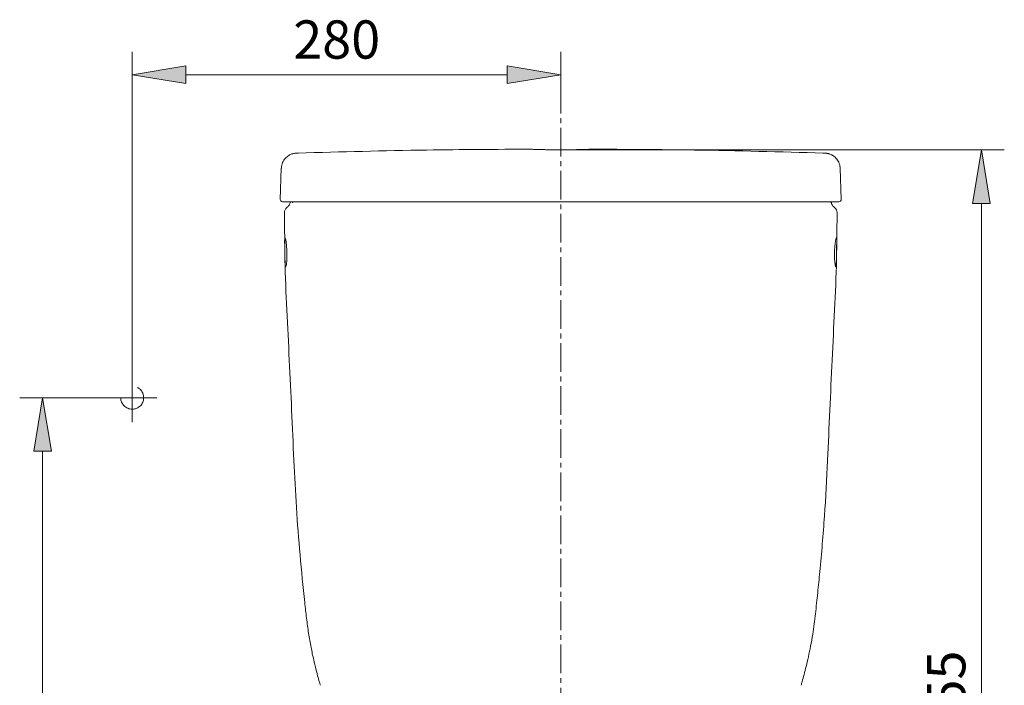
# Model space of a CAD drawing. Units: millimetres. Extents: x 37 to 191, y 48 to 215.
# Drawn here: x 129 to 191, y 174 to 215 of the extents above; entities that cross this region are included whole.
import ezdxf

# ---------------------------------------------------------------- set-up
doc = ezdxf.new("R2010")
doc.units = ezdxf.units.MM
doc.header["$MEASUREMENT"] = 0
for name, pattern in [('AI-Linetype-1', [2.681942, 1.787961, -0.297994, 0.297994, -0.297994]), ('AI-Linetype-54', [26.819414, 17.87961, -2.979935, 2.979935, -2.979935]), ('AI-Linetype-55', [26.819414, 17.87961, -2.979935, 2.979935, -2.979935]), ('AI-Linetype-70', [4.541421, 3.027614, -1.513807])]:
    doc.linetypes.add(name, pattern=pattern)
for name, color, linetype in [('COTAS', 7, 'Continuous'), ('EJES', 7, 'Continuous'), ('GRIS', 7, 'Continuous')]:
    doc.layers.add(name, color=color, linetype=linetype)

# ---------------------------------------------------------------- blocks, each defined once
blk = doc.blocks.new('block 51')
at = {"layer": 'COTAS', "color": 7, "lineweight": 9, "true_color": 0xffffff}
blk.add_lwpolyline([(162.972, 207.054), (190.613, 207.054)], dxfattribs=at)
blk = doc.blocks.new('block 52')
at = {"layer": 'COTAS', "color": 7, "lineweight": 9, "true_color": 0xffffff}
blk.add_lwpolyline([(189.183, 138.689), (189.183, 203.716)], dxfattribs=at)
blk = doc.blocks.new('block 54')
at = {"layer": 'COTAS', "true_color": 0xffffff}
h = blk.add_hatch(color=7, dxfattribs=at)
h.dxf.hatch_style = 2
h.paths.add_polyline_path([(188.627, 203.716), (189.183, 207.054), (189.739, 203.716)])
at = {"layer": 'COTAS', "lineweight": 0}
blk.add_lwpolyline([(188.627, 203.716), (189.183, 207.054), (189.739, 203.716), (188.627, 203.716)], dxfattribs=at)
blk = doc.blocks.new('block 55')
at = {"layer": 'COTAS', "color": 7, "true_color": 0xffffff, "insert": (188.189, 170.454), "char_height": 2.38395, "attachment_point": 7, "rotation": 90}
blk.add_mtext('\\fArial|b1|i0|c0|p34;\\W1;755', dxfattribs=at)
blk = doc.blocks.new('block 56')
at = {"layer": 'COTAS', "color": 7, "lineweight": 9, "true_color": 0xffffff}
blk.add_lwpolyline([(162.972, 210.255), (162.972, 213.16)], dxfattribs=at)
blk = doc.blocks.new('block 57')
at = {"layer": 'COTAS', "color": 7, "lineweight": 9, "true_color": 0xffffff}
blk.add_lwpolyline([(136.272, 193.144), (136.272, 213.16)], dxfattribs=at)
blk = doc.blocks.new('block 58')
at = {"layer": 'COTAS', "color": 7, "lineweight": 9, "true_color": 0xffffff}
blk.add_lwpolyline([(159.635, 211.73), (139.61, 211.73)], dxfattribs=at)
blk = doc.blocks.new('block 59')
at = {"layer": 'COTAS', "true_color": 0xffffff}
h = blk.add_hatch(color=7, dxfattribs=at)
h.dxf.hatch_style = 2
h.paths.add_polyline_path([(159.635, 212.286), (162.972, 211.73), (159.635, 211.173)])
at = {"layer": 'COTAS', "lineweight": 0}
blk.add_lwpolyline([(159.635, 212.286), (162.972, 211.73), (159.635, 211.173), (159.635, 212.286)], dxfattribs=at)
blk = doc.blocks.new('block 60')
at = {"layer": 'COTAS', "true_color": 0xffffff}
h = blk.add_hatch(color=7, dxfattribs=at)
h.dxf.hatch_style = 2
h.paths.add_polyline_path([(139.61, 212.286), (136.272, 211.73), (139.61, 211.173)])
at = {"layer": 'COTAS', "lineweight": 0}
blk.add_lwpolyline([(139.61, 212.286), (136.272, 211.73), (139.61, 211.173), (139.61, 212.286)], dxfattribs=at)
blk = doc.blocks.new('block 61')
at = {"layer": 'COTAS', "color": 7, "true_color": 0xffffff, "insert": (146.307, 212.729), "char_height": 2.38395, "attachment_point": 7}
blk.add_mtext('\\fArial|b1|i0|c0|p34;\\W1;280', dxfattribs=at)
blk = doc.blocks.new('block 63')
at = {"layer": 'COTAS', "color": 7, "lineweight": 9, "true_color": 0xffffff}
blk.add_lwpolyline([(134.848, 191.613), (129.259, 191.613)], dxfattribs=at)
blk = doc.blocks.new('block 64')
at = {"layer": 'COTAS', "color": 7, "lineweight": 9, "true_color": 0xffffff}
blk.add_lwpolyline([(130.69, 138.689), (130.69, 188.275)], dxfattribs=at)
blk = doc.blocks.new('block 66')
at = {"layer": 'COTAS', "true_color": 0xffffff}
h = blk.add_hatch(color=7, dxfattribs=at)
h.dxf.hatch_style = 2
h.paths.add_polyline_path([(130.133, 188.275), (130.69, 191.613), (131.246, 188.275)])
at = {"layer": 'COTAS', "lineweight": 0}
blk.add_lwpolyline([(130.133, 188.275), (130.69, 191.613), (131.246, 188.275), (130.133, 188.275)], dxfattribs=at)
blk = doc.blocks.new('block 117')
at = {"color": 7, "lineweight": 9, "true_color": 0xffffff}
blk.add_lwpolyline([(180.157, 200.461), (180.188, 203.151)], dxfattribs=at)
blk = doc.blocks.new('block 118')
at = {"color": 7, "lineweight": 9, "true_color": 0xffffff}
blk.add_open_spline([(177.951, 173.705), (177.973, 173.779), (177.994, 173.854), (178.016, 173.928), (178.058, 174.074), (178.098, 174.221), (178.137, 174.369), (178.182, 174.537), (178.225, 174.706), (178.267, 174.876), (178.316, 175.073), (178.362, 175.271), (178.406, 175.471), (178.456, 175.696), (178.502, 175.922), (178.545, 176.149), (178.592, 176.397), (178.635, 176.646), (178.674, 176.895), (178.74, 177.315), (178.795, 177.736), (178.845, 178.158), (178.896, 178.593), (178.941, 179.03), (178.986, 179.466), (179.03, 179.901), (179.073, 180.337), (179.115, 180.772), (179.226, 181.931), (179.327, 183.091), (179.407, 184.252), (179.486, 185.403), (179.545, 186.556), (179.599, 187.71), (179.647, 188.753), (179.691, 189.796), (179.739, 190.839), (179.786, 191.88), (179.838, 192.921), (179.887, 193.962), (179.936, 195.003), (179.983, 196.043), (180.034, 197.084), (180.085, 198.124), (180.14, 199.164), (180.154, 200.206), (180.155, 200.291), (180.156, 200.376), (180.157, 200.461)], degree=3, knots=[0, 0, 0, 0, 1, 1, 1, 2, 2, 2, 3, 3, 3, 4, 4, 4, 5, 5, 5, 6, 6, 6, 7, 7, 7, 8, 8, 8, 9, 9, 9, 10, 10, 10, 11, 11, 11, 12, 12, 12, 13, 13, 13, 14, 14, 14, 15, 15, 15, 16, 16, 16, 16], dxfattribs=at)
blk = doc.blocks.new('block 119')
at = {"color": 7, "lineweight": 9, "true_color": 0xffffff}
blk.add_open_spline([(145.787, 200.468), (145.788, 200.38), (145.789, 200.293), (145.79, 200.206), (145.805, 199.164), (145.859, 198.124), (145.91, 197.084), (145.961, 196.043), (146.008, 195.003), (146.058, 193.962), (146.107, 192.921), (146.158, 191.88), (146.206, 190.839), (146.254, 189.796), (146.297, 188.753), (146.346, 187.71), (146.391, 186.732), (146.44, 185.754), (146.503, 184.777), (146.566, 183.793), (146.644, 182.811), (146.731, 181.829), (146.818, 180.839), (146.915, 179.85), (147.021, 178.862), (147.056, 178.536), (147.092, 178.21), (147.133, 177.885), (147.172, 177.57), (147.214, 177.256), (147.263, 176.943), (147.309, 176.649), (147.359, 176.357), (147.415, 176.066), (147.466, 175.804), (147.521, 175.544), (147.58, 175.285), (147.62, 175.108), (147.663, 174.932), (147.707, 174.757), (147.745, 174.604), (147.785, 174.452), (147.826, 174.301), (147.862, 174.165), (147.899, 174.031), (147.938, 173.897), (147.956, 173.833), (147.975, 173.769), (147.994, 173.705)], degree=3, knots=[0, 0, 0, 0, 1, 1, 1, 2, 2, 2, 3, 3, 3, 4, 4, 4, 5, 5, 5, 6, 6, 6, 7, 7, 7, 8, 8, 8, 9, 9, 9, 10, 10, 10, 11, 11, 11, 12, 12, 12, 13, 13, 13, 14, 14, 14, 15, 15, 15, 16, 16, 16, 16], dxfattribs=at)
blk = doc.blocks.new('block 120')
at = {"color": 7, "lineweight": 9, "true_color": 0xffffff}
blk.add_lwpolyline([(145.756, 203.151), (145.787, 200.468)], dxfattribs=at)
blk = doc.blocks.new('block 123')
at = {"color": 7, "lineweight": 9, "true_color": 0xffffff}
blk.add_open_spline([(145.908, 203.457), (145.811, 203.385), (145.754, 203.271), (145.754, 203.151)], degree=3, dxfattribs=at)
blk = doc.blocks.new('block 124')
at = {"color": 7, "lineweight": 9, "true_color": 0xffffff}
blk.add_open_spline([(146.108, 203.745), (146.098, 203.716), (146.089, 203.687), (146.076, 203.659), (146.061, 203.627), (146.041, 203.597), (146.019, 203.568), (145.999, 203.541), (145.977, 203.516), (145.952, 203.494), (145.938, 203.481), (145.922, 203.47), (145.907, 203.458)], degree=3, knots=[0, 0, 0, 0, 1, 1, 1, 2, 2, 2, 3, 3, 3, 4, 4, 4, 4], dxfattribs=at)
blk = doc.blocks.new('block 125')
at = {"color": 7, "lineweight": 9, "true_color": 0xffffff}
blk.add_lwpolyline([(146.11, 203.744), (146.132, 203.799), (146.145, 203.822)], dxfattribs=at)
blk = doc.blocks.new('block 126')
at = {"color": 7, "lineweight": 9, "true_color": 0xffffff}
blk.add_open_spline([(180.038, 203.458), (180.029, 203.464), (180.021, 203.47), (180.012, 203.477), (179.984, 203.498), (179.96, 203.524), (179.938, 203.552), (179.913, 203.583), (179.891, 203.615), (179.874, 203.649), (179.859, 203.679), (179.848, 203.711), (179.837, 203.743)], degree=3, knots=[0, 0, 0, 0, 1, 1, 1, 2, 2, 2, 3, 3, 3, 4, 4, 4, 4], dxfattribs=at)
blk = doc.blocks.new('block 127')
at = {"color": 7, "lineweight": 9, "true_color": 0xffffff}
blk.add_lwpolyline([(179.799, 203.823), (179.812, 203.799), (179.835, 203.743)], dxfattribs=at)
blk = doc.blocks.new('block 128')
at = {"color": 7, "lineweight": 9, "true_color": 0xffffff}
blk.add_open_spline([(161.105, 207.09), (158.945, 207.081), (156.786, 207.071), (154.627, 207.039), (151.957, 206.999), (149.287, 206.923), (146.617, 206.848)], degree=3, knots=[0, 0, 0, 0, 1, 1, 1, 2, 2, 2, 2], dxfattribs=at)
blk = doc.blocks.new('block 129')
at = {"color": 7, "lineweight": 9, "true_color": 0xffffff}
blk.add_open_spline([(179.327, 206.848), (176.658, 206.923), (173.988, 206.999), (171.317, 207.039), (169.158, 207.071), (166.999, 207.081), (164.84, 207.09)], degree=3, knots=[0, 0, 0, 0, 1, 1, 1, 2, 2, 2, 2], dxfattribs=at)
blk = doc.blocks.new('block 130')
at = {"color": 7, "lineweight": 9, "true_color": 0xffffff}
blk.add_open_spline([(180.381, 205.91), (180.379, 205.949), (180.377, 205.988), (180.372, 206.027), (180.364, 206.085), (180.348, 206.143), (180.328, 206.199), (180.309, 206.252), (180.286, 206.302), (180.259, 206.351), (180.233, 206.396), (180.204, 206.439), (180.171, 206.479), (180.14, 206.518), (180.107, 206.553), (180.072, 206.585), (180.038, 206.616), (180.003, 206.644), (179.967, 206.668), (179.933, 206.692), (179.899, 206.712), (179.865, 206.73), (179.833, 206.747), (179.801, 206.761), (179.771, 206.773), (179.741, 206.785), (179.713, 206.794), (179.687, 206.802), (179.66, 206.81), (179.636, 206.816), (179.614, 206.821), (179.589, 206.826), (179.566, 206.83), (179.546, 206.833), (179.522, 206.837), (179.503, 206.839), (179.486, 206.841), (179.467, 206.843), (179.45, 206.844), (179.434, 206.846), (179.408, 206.848), (179.384, 206.849), (179.36, 206.85), (179.356, 206.85), (179.352, 206.85), (179.348, 206.85)], degree=3, knots=[0, 0, 0, 0, 1, 1, 1, 2, 2, 2, 3, 3, 3, 4, 4, 4, 5, 5, 5, 6, 6, 6, 7, 7, 7, 8, 8, 8, 9, 9, 9, 10, 10, 10, 11, 11, 11, 12, 12, 12, 13, 13, 13, 14, 14, 14, 15, 15, 15, 15], dxfattribs=at)
blk = doc.blocks.new('block 131')
at = {"color": 7, "lineweight": 9, "true_color": 0xffffff}
blk.add_open_spline([(146.597, 206.849), (146.584, 206.849), (146.57, 206.849), (146.557, 206.848), (146.536, 206.848), (146.514, 206.846), (146.491, 206.844), (146.471, 206.842), (146.45, 206.84), (146.422, 206.837), (146.401, 206.834), (146.376, 206.83), (146.348, 206.824), (146.324, 206.82), (146.299, 206.814), (146.27, 206.806), (146.243, 206.798), (146.213, 206.788), (146.182, 206.776), (146.15, 206.764), (146.116, 206.749), (146.081, 206.731), (146.045, 206.712), (146.009, 206.69), (145.973, 206.665), (145.935, 206.639), (145.897, 206.609), (145.862, 206.575), (145.825, 206.541), (145.791, 206.503), (145.76, 206.462), (145.728, 206.421), (145.699, 206.376), (145.674, 206.329), (145.649, 206.282), (145.628, 206.233), (145.61, 206.182), (145.592, 206.127), (145.577, 206.071), (145.571, 206.015), (145.567, 205.98), (145.565, 205.945), (145.564, 205.91)], degree=3, knots=[0, 0, 0, 0, 1, 1, 1, 2, 2, 2, 3, 3, 3, 4, 4, 4, 5, 5, 5, 6, 6, 6, 7, 7, 7, 8, 8, 8, 9, 9, 9, 10, 10, 10, 11, 11, 11, 12, 12, 12, 13, 13, 13, 14, 14, 14, 14], dxfattribs=at)
blk = doc.blocks.new('block 132')
at = {"color": 7, "lineweight": 9, "true_color": 0xffffff}
blk.add_open_spline([(145.493, 203.968), (145.49, 203.889), (145.552, 203.822), (145.631, 203.819), (145.632, 203.819), (145.634, 203.819), (145.636, 203.819)], degree=3, knots=[0, 0, 0, 0, 1, 1, 1, 2, 2, 2, 2], dxfattribs=at)
blk = doc.blocks.new('block 133')
at = {"color": 7, "lineweight": 9, "true_color": 0xffffff}
blk.add_open_spline([(180.308, 203.819), (180.387, 203.819), (180.451, 203.883), (180.451, 203.962), (180.451, 203.964), (180.451, 203.966), (180.451, 203.967)], degree=3, knots=[0, 0, 0, 0, 1, 1, 1, 2, 2, 2, 2], dxfattribs=at)
blk = doc.blocks.new('block 134')
at = {"color": 7, "lineweight": 9, "true_color": 0xffffff}
blk.add_lwpolyline([(145.561, 205.91), (145.493, 203.955)], dxfattribs=at)
blk = doc.blocks.new('block 135')
at = {"color": 7, "lineweight": 9, "true_color": 0xffffff}
blk.add_lwpolyline([(180.451, 203.955), (180.383, 205.91)], dxfattribs=at)
blk = doc.blocks.new('block 183')
at = {"color": 7, "lineweight": 9, "true_color": 0xffffff}
blk.add_lwpolyline([(146.298, 203.823), (146.285, 203.797), (146.262, 203.741)], dxfattribs=at)
blk = doc.blocks.new('block 184')
at = {"color": 7, "lineweight": 9, "true_color": 0xffffff}
blk.add_open_spline([(180.153, 201.578), (180.145, 201.568), (180.138, 201.558), (180.128, 201.527), (180.118, 201.496), (180.107, 201.444), (180.095, 201.379), (180.084, 201.315), (180.073, 201.238), (180.064, 201.151), (180.055, 201.064), (180.048, 200.968), (180.042, 200.868), (180.037, 200.768), (180.034, 200.665), (180.033, 200.564), (180.032, 200.463), (180.033, 200.365), (180.036, 200.274), (180.04, 200.183), (180.045, 200.1), (180.053, 200.029), (180.06, 199.958), (180.069, 199.899), (180.078, 199.855), (180.087, 199.811), (180.096, 199.783), (180.104, 199.771), (180.112, 199.76), (180.119, 199.767), (180.125, 199.79), (180.131, 199.813), (180.136, 199.853), (180.14, 199.908), (180.144, 199.963), (180.147, 200.032), (180.15, 200.112), (180.153, 200.193), (180.156, 200.283), (180.158, 200.38), (180.161, 200.476), (180.163, 200.578), (180.165, 200.68), (180.167, 200.782), (180.169, 200.884), (180.171, 200.98), (180.173, 201.076), (180.174, 201.166), (180.174, 201.245), (180.175, 201.323), (180.175, 201.391), (180.173, 201.445), (180.172, 201.498), (180.169, 201.538), (180.164, 201.557), (180.161, 201.57), (180.157, 201.574), (180.153, 201.578)], degree=3, knots=[0, 0, 0, 0, 1, 1, 1, 2, 2, 2, 3, 3, 3, 4, 4, 4, 5, 5, 5, 6, 6, 6, 7, 7, 7, 8, 8, 8, 9, 9, 9, 10, 10, 10, 11, 11, 11, 12, 12, 12, 13, 13, 13, 14, 14, 14, 15, 15, 15, 16, 16, 16, 17, 17, 17, 18, 18, 18, 19, 19, 19, 19], dxfattribs=at)
blk = doc.blocks.new('block 185')
at = {"color": 7, "lineweight": 9, "true_color": 0xffffff}
blk.add_open_spline([(145.791, 201.578), (145.785, 201.568), (145.78, 201.558), (145.776, 201.527), (145.772, 201.496), (145.771, 201.445), (145.77, 201.381), (145.77, 201.317), (145.77, 201.24), (145.771, 201.155), (145.772, 201.069), (145.774, 200.973), (145.775, 200.874), (145.777, 200.775), (145.779, 200.672), (145.782, 200.57), (145.784, 200.469), (145.786, 200.37), (145.789, 200.278), (145.791, 200.186), (145.794, 200.102), (145.797, 200.03), (145.801, 199.958), (145.805, 199.899), (145.809, 199.855), (145.814, 199.811), (145.82, 199.783), (145.826, 199.771), (145.833, 199.76), (145.841, 199.766), (145.849, 199.789), (145.858, 199.812), (145.867, 199.852), (145.876, 199.907), (145.885, 199.962), (145.893, 200.031), (145.899, 200.112), (145.905, 200.192), (145.909, 200.283), (145.911, 200.379), (145.913, 200.475), (145.912, 200.577), (145.91, 200.678), (145.907, 200.779), (145.902, 200.88), (145.895, 200.975), (145.889, 201.07), (145.88, 201.16), (145.87, 201.238), (145.86, 201.317), (145.849, 201.385), (145.838, 201.44), (145.826, 201.495), (145.815, 201.536), (145.807, 201.556), (145.801, 201.569), (145.796, 201.574), (145.791, 201.578)], degree=3, knots=[0, 0, 0, 0, 1, 1, 1, 2, 2, 2, 3, 3, 3, 4, 4, 4, 5, 5, 5, 6, 6, 6, 7, 7, 7, 8, 8, 8, 9, 9, 9, 10, 10, 10, 11, 11, 11, 12, 12, 12, 13, 13, 13, 14, 14, 14, 15, 15, 15, 16, 16, 16, 17, 17, 17, 18, 18, 18, 19, 19, 19, 19], dxfattribs=at)
blk = doc.blocks.new('block 188')
at = {"color": 7, "lineweight": 9, "true_color": 0xffffff}
blk.add_open_spline([(180.19, 203.151), (180.19, 203.271), (180.134, 203.384), (180.037, 203.456)], degree=3, dxfattribs=at)
blk = doc.blocks.new('block 189')
at = {"color": 7, "lineweight": 9, "true_color": 0xffffff}
blk.add_open_spline([(156.637, 203.819), (156.045, 203.819), (155.454, 203.819), (154.865, 203.819), (154.276, 203.819), (153.691, 203.819), (153.108, 203.819), (152.816, 203.819), (152.525, 203.819), (152.237, 203.819), (151.948, 203.819), (151.66, 203.819), (151.374, 203.819), (150.803, 203.819), (150.236, 203.819), (149.68, 203.819), (149.402, 203.819), (149.127, 203.819), (148.859, 203.819), (148.591, 203.819), (148.329, 203.819), (148.077, 203.819), (148.014, 203.819), (147.951, 203.819), (147.889, 203.819), (147.827, 203.819), (147.766, 203.819), (147.707, 203.819), (147.587, 203.819), (147.473, 203.819), (147.364, 203.819), (147.255, 203.819), (147.152, 203.819), (147.054, 203.819), (147.006, 203.819), (146.958, 203.819), (146.913, 203.819), (146.867, 203.819), (146.822, 203.819), (146.78, 203.819), (146.695, 203.819), (146.618, 203.819), (146.548, 203.819), (146.477, 203.819), (146.414, 203.819), (146.357, 203.819), (146.3, 203.819), (146.249, 203.819), (146.203, 203.819), (146.157, 203.819), (146.117, 203.819), (146.082, 203.819), (145.94, 203.819), (145.867, 203.819), (145.795, 203.819)], degree=3, knots=[0, 0, 0, 0, 1, 1, 1, 2, 2, 2, 3, 3, 3, 4, 4, 4, 5, 5, 5, 6, 6, 6, 7, 7, 7, 8, 8, 8, 9, 9, 9, 10, 10, 10, 11, 11, 11, 12, 12, 12, 13, 13, 13, 14, 14, 14, 15, 15, 15, 16, 16, 16, 17, 17, 17, 18, 18, 18, 18], dxfattribs=at)
blk = doc.blocks.new('block 190')
at = {"color": 7, "lineweight": 9, "true_color": 0xffffff}
blk.add_open_spline([(169.307, 203.819), (169.9, 203.819), (170.491, 203.819), (171.079, 203.819), (171.668, 203.819), (172.254, 203.819), (172.837, 203.819), (173.128, 203.819), (173.419, 203.819), (173.708, 203.819), (173.997, 203.819), (174.284, 203.819), (174.57, 203.819), (175.142, 203.819), (175.708, 203.819), (176.265, 203.819), (176.543, 203.819), (176.817, 203.819), (177.085, 203.819), (177.353, 203.819), (177.615, 203.819), (177.868, 203.819), (177.931, 203.819), (177.993, 203.819), (178.055, 203.819), (178.117, 203.819), (178.178, 203.819), (178.238, 203.819), (178.357, 203.819), (178.472, 203.819), (178.581, 203.819), (178.689, 203.819), (178.793, 203.819), (178.89, 203.819), (178.939, 203.819), (178.986, 203.819), (179.032, 203.819), (179.078, 203.819), (179.122, 203.819), (179.165, 203.819), (179.249, 203.819), (179.327, 203.819), (179.397, 203.819), (179.467, 203.819), (179.53, 203.819), (179.588, 203.819), (179.645, 203.819), (179.696, 203.819), (179.742, 203.819), (179.787, 203.819), (179.827, 203.819), (179.863, 203.819), (180.005, 203.819), (180.077, 203.819), (180.15, 203.819)], degree=3, knots=[0, 0, 0, 0, 1, 1, 1, 2, 2, 2, 3, 3, 3, 4, 4, 4, 5, 5, 5, 6, 6, 6, 7, 7, 7, 8, 8, 8, 9, 9, 9, 10, 10, 10, 11, 11, 11, 12, 12, 12, 13, 13, 13, 14, 14, 14, 15, 15, 15, 16, 16, 16, 17, 17, 17, 18, 18, 18, 18], dxfattribs=at)
blk = doc.blocks.new('block 191')
at = {"color": 7, "lineweight": 9, "true_color": 0xffffff}
blk.add_open_spline([(162.972, 203.819), (165.085, 203.819), (167.199, 203.819), (169.307, 203.819)], degree=3, dxfattribs=at)
blk = doc.blocks.new('block 192')
at = {"color": 7, "lineweight": 9, "true_color": 0xffffff}
blk.add_open_spline([(162.972, 203.819), (160.859, 203.819), (158.746, 203.819), (156.637, 203.819)], degree=3, dxfattribs=at)
blk = doc.blocks.new('block 193')
at = {"color": 7, "lineweight": 9, "true_color": 0xffffff}
blk.add_open_spline([(162.972, 207.054), (162.867, 207.054), (162.761, 207.054), (162.657, 207.054), (162.549, 207.055), (162.444, 207.056), (162.341, 207.057), (162.241, 207.058), (162.145, 207.059), (162.052, 207.061), (161.957, 207.062), (161.866, 207.064), (161.781, 207.066), (161.699, 207.068), (161.622, 207.07), (161.551, 207.072), (161.479, 207.074), (161.413, 207.076), (161.355, 207.078), (161.299, 207.08), (161.25, 207.082), (161.21, 207.084), (161.169, 207.086), (161.137, 207.087), (161.112, 207.089), (161.087, 207.091), (161.069, 207.093), (161.068, 207.094), (161.068, 207.094), (161.07, 207.095), (161.071, 207.095)], degree=3, knots=[0, 0, 0, 0, 1, 1, 1, 2, 2, 2, 3, 3, 3, 4, 4, 4, 5, 5, 5, 6, 6, 6, 7, 7, 7, 8, 8, 8, 9, 9, 9, 10, 10, 10, 10], dxfattribs=at)
blk = doc.blocks.new('block 194')
at = {"color": 7, "lineweight": 9, "true_color": 0xffffff}
blk.add_open_spline([(162.972, 207.054), (163.078, 207.054), (163.184, 207.054), (163.288, 207.054), (163.395, 207.055), (163.501, 207.056), (163.603, 207.057), (163.703, 207.058), (163.8, 207.059), (163.892, 207.061), (163.988, 207.062), (164.078, 207.064), (164.163, 207.066), (164.246, 207.068), (164.323, 207.07), (164.393, 207.072), (164.466, 207.074), (164.531, 207.076), (164.589, 207.078), (164.645, 207.08), (164.694, 207.082), (164.734, 207.084), (164.775, 207.086), (164.807, 207.087), (164.833, 207.089), (164.857, 207.091), (164.876, 207.093), (164.876, 207.094), (164.877, 207.094), (164.875, 207.095), (164.873, 207.095)], degree=3, knots=[0, 0, 0, 0, 1, 1, 1, 2, 2, 2, 3, 3, 3, 4, 4, 4, 5, 5, 5, 6, 6, 6, 7, 7, 7, 8, 8, 8, 9, 9, 9, 10, 10, 10, 10], dxfattribs=at)
blk = doc.blocks.new('block 195')
at = {"color": 7, "lineweight": 9, "true_color": 0xffffff}
blk.add_lwpolyline([(146.565, 206.849), (146.637, 206.85)], dxfattribs=at)
blk = doc.blocks.new('block 196')
at = {"color": 7, "lineweight": 9, "true_color": 0xffffff}
blk.add_lwpolyline([(179.348, 206.849), (179.308, 206.85)], dxfattribs=at)
blk = doc.blocks.new('block 197')
at = {"color": 7, "lineweight": 9, "true_color": 0xffffff}
blk.add_open_spline([(145.795, 203.819), (145.758, 203.819), (145.722, 203.819), (145.694, 203.819), (145.666, 203.819), (145.647, 203.819), (145.642, 203.819)], degree=3, knots=[0, 0, 0, 0, 1, 1, 1, 2, 2, 2, 2], dxfattribs=at)
blk = doc.blocks.new('block 198')
at = {"color": 7, "lineweight": 9, "true_color": 0xffffff}
blk.add_open_spline([(180.15, 203.819), (180.186, 203.819), (180.223, 203.819), (180.251, 203.819), (180.278, 203.819), (180.297, 203.819), (180.303, 203.819)], degree=3, knots=[0, 0, 0, 0, 1, 1, 1, 2, 2, 2, 2], dxfattribs=at)
blk = doc.blocks.new('block 393')
at = {"layer": 'EJES', "color": 7, "linetype": 'AI-Linetype-1', "lineweight": 9, "true_color": 0xffffff}
blk.add_lwpolyline([(162.972, 134.222), (162.972, 211.256)], dxfattribs=at)
blk = doc.blocks.new('block 446')
at = {"layer": 'EJES', "color": 7, "linetype": 'AI-Linetype-54', "lineweight": 9, "true_color": 0xffffff}
blk.add_lwpolyline([(131.893, 191.613), (137.803, 191.613)], dxfattribs=at)
blk = doc.blocks.new('block 447')
at = {"layer": 'EJES', "color": 7, "linetype": 'AI-Linetype-55', "lineweight": 9, "true_color": 0xffffff}
blk.add_lwpolyline([(136.272, 193.144), (136.272, 190.082)], dxfattribs=at)
blk = doc.blocks.new('block 462')
at = {"layer": 'GRIS', "color": 7, "linetype": 'AI-Linetype-70', "lineweight": 9, "true_color": 0xffffff}
blk.add_open_spline([(135.557, 191.613), (135.557, 192.008), (135.877, 192.328), (136.272, 192.328), (136.667, 192.328), (136.987, 192.008), (136.987, 191.613), (136.987, 191.218), (136.667, 190.898), (136.272, 190.898), (135.877, 190.898), (135.557, 191.218), (135.557, 191.613), (135.557, 191.613), (135.557, 191.613), (135.557, 191.613)], degree=3, knots=[0, 0, 0, 0, 1, 1, 1, 2, 2, 2, 3, 3, 3, 4, 4, 4, 5, 5, 5, 5], dxfattribs=at)
blk = doc.blocks.new('block 488')
at = {"layer": 'DEFPOINTS', "color": 7, "lineweight": 9, "true_color": 0xffffff}
blk.add_lwpolyline([(162.972, 207.054), (162.972, 207.054)], dxfattribs=at)
blk = doc.blocks.new('block 489')
at = {"layer": 'DEFPOINTS', "color": 7, "lineweight": 9, "true_color": 0xffffff}
blk.add_lwpolyline([(189.183, 207.054), (189.183, 207.054)], dxfattribs=at)
blk = doc.blocks.new('block 490')
at = {"layer": 'DEFPOINTS', "color": 7, "lineweight": 9, "true_color": 0xffffff}
blk.add_lwpolyline([(162.972, 210.255), (162.972, 210.255)], dxfattribs=at)
blk = doc.blocks.new('block 491')
at = {"layer": 'DEFPOINTS', "color": 7, "lineweight": 9, "true_color": 0xffffff}
blk.add_lwpolyline([(136.272, 193.144), (136.272, 193.144)], dxfattribs=at)
blk = doc.blocks.new('block 492')
at = {"layer": 'DEFPOINTS', "color": 7, "lineweight": 9, "true_color": 0xffffff}
blk.add_lwpolyline([(136.272, 211.73), (136.272, 211.73)], dxfattribs=at)
blk = doc.blocks.new('block 494')
at = {"layer": 'DEFPOINTS', "color": 7, "lineweight": 9, "true_color": 0xffffff}
blk.add_lwpolyline([(134.848, 191.613), (134.848, 191.613)], dxfattribs=at)
blk = doc.blocks.new('block 495')
at = {"layer": 'DEFPOINTS', "color": 7, "lineweight": 9, "true_color": 0xffffff}
blk.add_lwpolyline([(130.69, 191.613), (130.69, 191.613)], dxfattribs=at)

msp = doc.modelspace()

# ---------------------------------------------------------------- block references
for name in ['block 131', 'block 195', 'block 128', 'block 193', 'block 194', 'block 129', 'block 196', 'block 130', 'block 134', 'block 135', 'block 132', 'block 197', 'block 189', 'block 124', 'block 125', 'block 183', 'block 192', 'block 191', 'block 190', 'block 127', 'block 126', 'block 198', 'block 133', 'block 123', 'block 120', 'block 188', 'block 117', 'block 185', 'block 184', 'block 119', 'block 118']:
    msp.add_blockref(name, (0, 0))
at = {"layer": 'COTAS'}
for name in ['block 61', 'block 57', 'block 56', 'block 60', 'block 59', 'block 58', 'block 51', 'block 54', 'block 52', 'block 63', 'block 66', 'block 64', 'block 55']:
    msp.add_blockref(name, (0, 0), dxfattribs=at)
at = {"layer": 'DEFPOINTS'}
for name in ['block 492', 'block 490', 'block 488', 'block 489', 'block 491', 'block 495', 'block 494']:
    msp.add_blockref(name, (0, 0), dxfattribs=at)
at = {"layer": 'EJES'}
for name in ['block 393', 'block 447', 'block 446']:
    msp.add_blockref(name, (0, 0), dxfattribs=at)
at = {"layer": 'GRIS'}
msp.add_blockref('block 462', (0, 0), dxfattribs=at)

doc.saveas('drawing.dxf')
